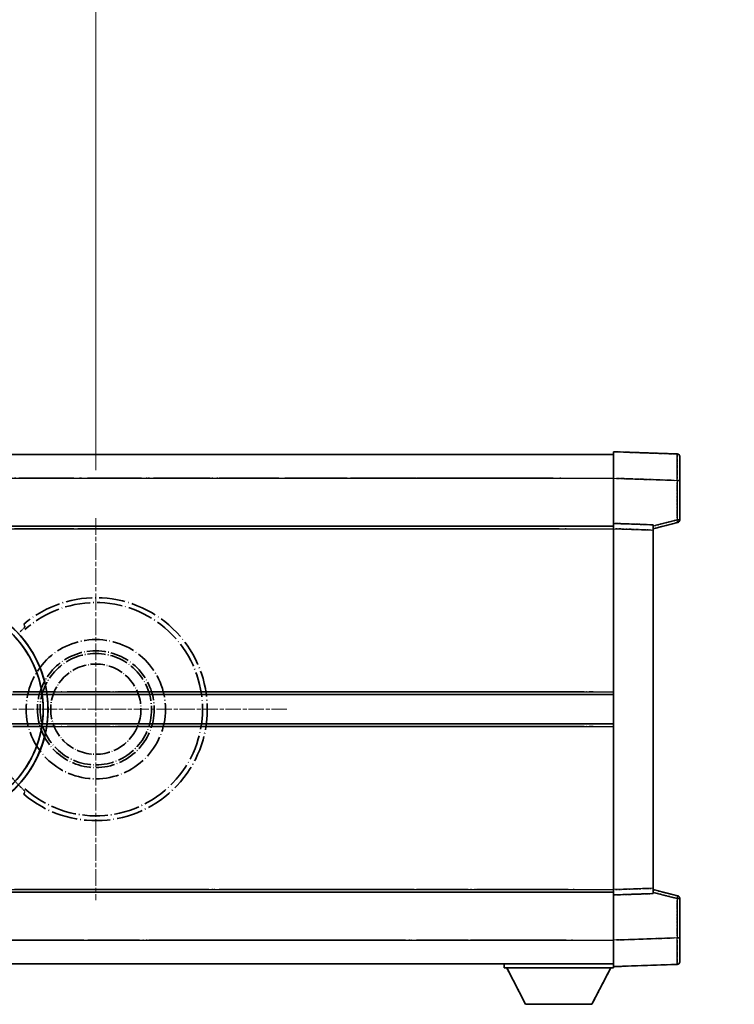
# Model space of a CAD drawing. Units: millimetres. Extents: x 2 to 13562, y 3 to 1689.
# Drawn here: x 454 to 588, y 366 to 551 of the extents above; entities that cross this region are included whole.
import ezdxf

# ---------------------------------------------------------------- set-up
doc = ezdxf.new("R2010")
doc.units = ezdxf.units.MM
doc.linetypes.add('CHAIN', pattern=[0.3543, 0.2362, -0.0295, 0.0591, -0.0295])
doc.linetypes.add('LONG_DASH_DOTTED', pattern=[0.61, 0.48, -0.06, 0.01, -0.06])
for name, color, linetype, lineweight in [('Center Mark (ISO)', 131, 'Continuous', 18), ('Dimension (ISO)', 7, 'Continuous', 18), ('Overlay (ISO)', 7, 'LONG_DASH_DOTTED', 35), ('Visible (ISO)', 7, 'Continuous', 35), ('Visible Narrow (ISO)', 7, 'Continuous', 25)]:
    doc.layers.add(name, color=color, linetype=linetype, lineweight=lineweight)
doc.styles.add('Note Text (TK)', font='MS PGothic.ttf')
doc.dimstyles.new('Default - Method 1b (TK)', dxfattribs={"dimscale": 6, "dimtxt": 2.5, "dimasz": 2.5, "dimexe": 1, "dimexo": 1.5, "dimgap": 1, "dimtad": 1, "dimtoh": 1, "dimrnd": 1e-08, "dimdsep": 46, "dimtxsty": 'Note Text (TK)', "dimcen": 0.09, "dimdle": 5, "dimclrd": 100, "dimclre": 100, "dimclrt": 7, "dimadec": 1, "dimazin": 1, "dimtfac": 1, "dimtmove": 0, "dimatfit": 3, "dimfxl": 1, "dimtolj": 1, "dimlwd": -1, "dimlwe": -1, "dimarcsym": 0})

# ---------------------------------------------------------------- blocks, each defined once
blk = doc.blocks.new('*D35')
at = {"layer": 'Defpoints', "color": 0}
for p in [(468.21, 581.35), (339.21, 457.35), (468.21, 457.35)]:
    blk.add_point(p, dxfattribs=at)
at = {"layer": 'Dimension (ISO)', "color": 100}
for p, q in [((339.21, 466.35), (339.21, 587.35)), ((468.21, 466.35), (468.21, 587.35)), ((354.21, 581.35), (453.21, 581.35))]:
    blk.add_line(p, q, dxfattribs=at)
for points in [[(354.21, 583.85), (354.21, 578.85), (339.21, 581.35)], [(453.21, 583.85), (453.21, 578.85), (468.21, 581.35)]]:
    blk.add_solid(points, dxfattribs=at)
at = {"layer": 'Dimension (ISO)', "color": 7, "insert": (101.79, 610.59), "char_height": 15, "attachment_point": 4, "style": 'Note Text (TK)'}
blk.add_mtext('\\A1; \\fＭＳ Ｐゴシック|b0|i0;\\H15.0000;* ステップハンドルは任意の位置に固定できます。\\P\\fＭＳ Ｐゴシック|b0|i0;\\H15.0000;* Stand handle location can be freely affixed within denoted range.', dxfattribs=at)

msp = doc.modelspace()

# ---------------------------------------------------------------- linework, layer by layer
at = {"layer": 'Center Mark (ISO)', "linetype": 'CHAIN', "ltscale": 13.334389}
msp.add_line((468.2123, 457.3478), (468.2123, 385.3478), dxfattribs=at)
at = {"layer": 'Center Mark (ISO)', "linetype": 'CHAIN', "ltscale": 12.223182}
msp.add_line((504.2123, 421.3478), (438.2123, 421.3478), dxfattribs=at)
at = {"layer": 'Overlay (ISO)', "ltscale": 16.905737}
for p, q in [((318.2123, 469.3478), (565.7123, 469.3478)), ((318.2123, 469.3478), (565.7123, 469.3478)), ((318.2123, 469.3478), (565.7123, 469.3478)), ((318.2123, 469.3478), (565.7123, 469.3478)), ((318.2123, 455.8478), (565.7123, 455.8478)), ((318.2123, 455.8478), (565.7123, 455.8478)), ((318.2123, 455.8478), (565.7123, 455.8478)), ((318.2123, 455.8478), (565.7123, 455.8478)), ((318.2123, 386.8478), (565.7123, 386.8478)), ((318.2123, 386.8478), (565.7123, 386.8478)), ((318.2123, 386.8478), (565.7123, 386.8478)), ((318.2123, 386.8478), (565.7123, 386.8478)), ((318.2123, 373.3478), (565.7123, 373.3478)), ((318.2123, 373.3478), (565.7123, 373.3478)), ((318.2123, 373.3478), (565.7123, 373.3478)), ((318.2123, 373.3478), (565.7123, 373.3478))]:
    msp.add_line(p, q, dxfattribs=at)
at = {"layer": 'Overlay (ISO)', "ltscale": 16.428362}
msp.add_line((385.3289, 469.3478), (565.7123, 469.3478), dxfattribs=at)
at = {"layer": 'Overlay (ISO)', "ltscale": 0.844273}
for p, q in [((565.7123, 464.8509), (565.7123, 469.8478)), ((565.7123, 464.8509), (565.7123, 469.8478)), ((565.7123, 464.8509), (565.7123, 469.8478)), ((565.7123, 464.8509), (565.7123, 469.8478)), ((565.7123, 464.8509), (565.7123, 469.8478)), ((565.7123, 372.8478), (565.7123, 377.8448)), ((565.7123, 372.8478), (565.7123, 377.8448)), ((565.7123, 372.8478), (565.7123, 377.8448)), ((565.7123, 372.8478), (565.7123, 377.8448)), ((565.7123, 372.8478), (565.7123, 377.8448))]:
    msp.add_line(p, q, dxfattribs=at)
at = {"layer": 'Overlay (ISO)', "ltscale": 1.294175}
for p, q in [((577.7298, 469.4282), (565.7123, 469.8478)), ((577.7298, 469.4282), (565.7123, 469.8478)), ((577.7298, 469.4282), (565.7123, 469.8478)), ((577.7298, 469.4282), (565.7123, 469.8478)), ((577.7298, 469.4282), (565.7123, 469.8478)), ((565.7123, 372.8478), (577.7298, 373.2675)), ((565.7123, 372.8478), (577.7298, 373.2675)), ((565.7123, 372.8478), (577.7298, 373.2675)), ((565.7123, 372.8478), (577.7298, 373.2675)), ((565.7123, 372.8478), (577.7298, 373.2675))]:
    msp.add_line(p, q, dxfattribs=at)
at = {"layer": 'Overlay (ISO)', "ltscale": 0.759836}
for p, q in [((578.2123, 468.9285), (578.2123, 464.4312)), ((578.2123, 468.9285), (578.2123, 464.4312)), ((578.2123, 468.9285), (578.2123, 464.4312)), ((578.2123, 468.9285), (578.2123, 464.4312)), ((578.2123, 468.9285), (578.2123, 464.4312)), ((578.2123, 378.2645), (578.2123, 373.7672)), ((578.2123, 378.2645), (578.2123, 373.7672)), ((578.2123, 378.2645), (578.2123, 373.7672)), ((578.2123, 378.2645), (578.2123, 373.7672)), ((578.2123, 378.2645), (578.2123, 373.7672))]:
    msp.add_line(p, q, dxfattribs=at)
at = {"layer": 'Overlay (ISO)', "ltscale": 20.286884}
for p, q in [((330.5873, 464.8478), (553.3373, 464.8478)), ((330.5873, 464.8478), (553.3373, 464.8478)), ((330.5873, 464.8478), (553.3373, 464.8478)), ((330.5873, 464.8478), (553.3373, 464.8478)), ((330.5873, 455.3478), (553.3373, 455.3478)), ((330.5873, 455.3478), (553.3373, 455.3478)), ((330.5873, 455.3478), (553.3373, 455.3478)), ((330.5873, 455.3478), (553.3373, 455.3478)), ((330.5873, 387.3478), (553.3373, 387.3478)), ((330.5873, 387.3478), (553.3373, 387.3478)), ((330.5873, 387.3478), (553.3373, 387.3478)), ((330.5873, 387.3478), (553.3373, 387.3478)), ((330.5873, 377.8478), (553.3373, 377.8478)), ((330.5873, 377.8478), (553.3373, 377.8478)), ((330.5873, 377.8478), (553.3373, 377.8478)), ((330.5873, 377.8478), (553.3373, 377.8478))]:
    msp.add_line(p, q, dxfattribs=at)
at = {"layer": 'Overlay (ISO)', "ltscale": 21.183371}
msp.add_line((402.0355, 464.8478), (557.0977, 464.8478), dxfattribs=at)
at = {"layer": 'Overlay (ISO)', "ltscale": 0.91456}
for p, q in [((565.7123, 456.3478), (565.7123, 464.8509)), ((565.7123, 456.3478), (565.7123, 464.8509)), ((565.7123, 456.3478), (565.7123, 464.8509)), ((565.7123, 456.3478), (565.7123, 464.8509)), ((565.7123, 456.3478), (565.7123, 464.8509)), ((565.7123, 377.8448), (565.7123, 386.3478)), ((565.7123, 377.8448), (565.7123, 386.3478)), ((565.7123, 377.8448), (565.7123, 386.3478)), ((565.7123, 377.8448), (565.7123, 386.3478)), ((565.7123, 377.8448), (565.7123, 386.3478))]:
    msp.add_line(p, q, dxfattribs=at)
at = {"layer": 'Overlay (ISO)', "ltscale": 1.164747}
for p, q in [((566.3132, 464.8299), (577.1289, 464.4522)), ((566.3132, 464.8299), (577.1289, 464.4522)), ((566.3132, 464.8299), (577.1289, 464.4522)), ((566.3132, 464.8299), (577.1289, 464.4522)), ((566.3132, 464.8299), (577.1289, 464.4522)), ((577.1289, 378.2435), (566.3132, 377.8658)), ((577.1289, 378.2435), (566.3132, 377.8658)), ((577.1289, 378.2435), (566.3132, 377.8658)), ((577.1289, 378.2435), (566.3132, 377.8658)), ((577.1289, 378.2435), (566.3132, 377.8658))]:
    msp.add_line(p, q, dxfattribs=at)
at = {"layer": 'Overlay (ISO)', "ltscale": 0.717695}
for p, q in [((577.7298, 464.0605), (577.7298, 457.3876)), ((577.7298, 464.0605), (577.7298, 457.3876)), ((577.7298, 464.0605), (577.7298, 457.3876)), ((577.7298, 464.0605), (577.7298, 457.3876)), ((577.7298, 464.0605), (577.7298, 457.3876)), ((577.7298, 385.3081), (577.7298, 378.6352)), ((577.7298, 385.3081), (577.7298, 378.6352)), ((577.7298, 385.3081), (577.7298, 378.6352)), ((577.7298, 385.3081), (577.7298, 378.6352)), ((577.7298, 385.3081), (577.7298, 378.6352))]:
    msp.add_line(p, q, dxfattribs=at)
at = {"layer": 'Overlay (ISO)', "ltscale": 0.074246}
for p, q in [((577.7681, 464.4312), (578.2108, 464.4312)), ((577.7681, 464.4312), (578.2108, 464.4312)), ((577.7681, 464.4312), (578.2108, 464.4312)), ((577.7681, 464.4312), (578.2108, 464.4312)), ((577.7681, 464.4312), (578.2108, 464.4312)), ((578.2108, 457.0169), (577.7681, 457.0169)), ((578.2108, 457.0169), (577.7681, 457.0169)), ((578.2108, 457.0169), (577.7681, 457.0169)), ((578.2108, 457.0169), (577.7681, 457.0169)), ((578.2108, 457.0169), (577.7681, 457.0169)), ((577.7681, 385.6788), (578.2108, 385.6788)), ((577.7681, 385.6788), (578.2108, 385.6788)), ((577.7681, 385.6788), (578.2108, 385.6788)), ((577.7681, 385.6788), (578.2108, 385.6788)), ((577.7681, 385.6788), (578.2108, 385.6788)), ((577.7681, 378.2645), (578.2108, 378.2645)), ((577.7681, 378.2645), (578.2108, 378.2645)), ((577.7681, 378.2645), (578.2108, 378.2645)), ((577.7681, 378.2645), (578.2108, 378.2645)), ((577.7681, 378.2645), (578.2108, 378.2645))]:
    msp.add_line(p, q, dxfattribs=at)
at = {"layer": 'Overlay (ISO)', "ltscale": 0.79745}
for p, q in [((578.2123, 457.0169), (578.2123, 464.4312)), ((578.2123, 457.0169), (578.2123, 464.4312)), ((578.2123, 457.0169), (578.2123, 464.4312)), ((578.2123, 457.0169), (578.2123, 464.4312)), ((578.2123, 457.0169), (578.2123, 464.4312)), ((578.2123, 378.2645), (578.2123, 385.6788)), ((578.2123, 378.2645), (578.2123, 385.6788)), ((578.2123, 378.2645), (578.2123, 385.6788)), ((578.2123, 378.2645), (578.2123, 385.6788)), ((578.2123, 378.2645), (578.2123, 385.6788))]:
    msp.add_line(p, q, dxfattribs=at)
at = {"layer": 'Overlay (ISO)', "ltscale": 0.168775}
for p, q in [((565.7123, 455.3484), (565.7123, 456.3478)), ((565.7123, 455.3484), (565.7123, 456.3478)), ((565.7123, 455.3484), (565.7123, 456.3478)), ((565.7123, 455.3484), (565.7123, 456.3478)), ((565.7123, 455.3484), (565.7123, 456.3478)), ((573.2123, 456.0859), (573.2123, 455.0865)), ((573.2123, 456.0859), (573.2123, 455.0865)), ((573.2123, 456.0859), (573.2123, 455.0865)), ((573.2123, 456.0859), (573.2123, 455.0865)), ((573.2123, 456.0859), (573.2123, 455.0865)), ((565.7123, 386.3478), (565.7123, 387.3472)), ((565.7123, 386.3478), (565.7123, 387.3472)), ((565.7123, 386.3478), (565.7123, 387.3472)), ((565.7123, 386.3478), (565.7123, 387.3472)), ((565.7123, 386.3478), (565.7123, 387.3472)), ((573.2123, 387.6091), (573.2123, 386.6097)), ((573.2123, 387.6091), (573.2123, 386.6097)), ((573.2123, 387.6091), (573.2123, 386.6097)), ((573.2123, 387.6091), (573.2123, 386.6097)), ((573.2123, 387.6091), (573.2123, 386.6097))]:
    msp.add_line(p, q, dxfattribs=at)
at = {"layer": 'Overlay (ISO)', "ltscale": 0.807647}
for p, q in [((573.2123, 456.0859), (565.7123, 456.3478)), ((573.2123, 456.0859), (565.7123, 456.3478)), ((573.2123, 456.0859), (565.7123, 456.3478)), ((573.2123, 456.0859), (565.7123, 456.3478)), ((573.2123, 456.0859), (565.7123, 456.3478)), ((565.7123, 386.3478), (573.2123, 386.6097)), ((565.7123, 386.3478), (573.2123, 386.6097)), ((565.7123, 386.3478), (573.2123, 386.6097)), ((565.7123, 386.3478), (573.2123, 386.6097)), ((565.7123, 386.3478), (573.2123, 386.6097))]:
    msp.add_line(p, q, dxfattribs=at)
at = {"layer": 'Overlay (ISO)', "ltscale": 0.513665}
for p, q in [((573.2123, 455.3478), (577.8364, 456.5325)), ((573.2123, 455.3478), (577.8364, 456.5325)), ((573.2123, 455.3478), (577.8364, 456.5325)), ((573.2123, 455.3478), (577.8364, 456.5325)), ((573.2123, 455.3478), (577.8364, 456.5325)), ((577.8364, 386.1632), (573.2123, 387.3478)), ((577.8364, 386.1632), (573.2123, 387.3478)), ((577.8364, 386.1632), (573.2123, 387.3478)), ((577.8364, 386.1632), (573.2123, 387.3478)), ((577.8364, 386.1632), (573.2123, 387.3478))]:
    msp.add_line(p, q, dxfattribs=at)
at = {"layer": 'Overlay (ISO)', "ltscale": 0.451625}
for p, q in [((577.5039, 456.959), (573.4382, 455.9174)), ((577.5039, 456.959), (573.4382, 455.9174)), ((577.5039, 456.959), (573.4382, 455.9174)), ((577.5039, 456.959), (573.4382, 455.9174)), ((577.5039, 456.959), (573.4382, 455.9174)), ((573.4382, 386.7783), (577.5039, 385.7367)), ((573.4382, 386.7783), (577.5039, 385.7367)), ((573.4382, 386.7783), (577.5039, 385.7367)), ((573.4382, 386.7783), (577.5039, 385.7367)), ((573.4382, 386.7783), (577.5039, 385.7367))]:
    msp.add_line(p, q, dxfattribs=at)
at = {"layer": 'Overlay (ISO)', "ltscale": 21.326151}
msp.add_line((409.6049, 455.8478), (565.7123, 455.8478), dxfattribs=at)
at = {"layer": 'Overlay (ISO)', "ltscale": 19.082989}
msp.add_line((418.2644, 455.3478), (557.9519, 455.3478), dxfattribs=at)
at = {"layer": 'Overlay (ISO)', "ltscale": 7.314691}
msp.add_line((565.7123, 387.3472), (565.7123, 455.3484), dxfattribs=at)
msp.add_line((565.7123, 387.3472), (565.7123, 455.3484), dxfattribs=at)
msp.add_line((565.7123, 387.3472), (565.7123, 455.3484), dxfattribs=at)
msp.add_line((565.7123, 387.3472), (565.7123, 455.3484), dxfattribs=at)
msp.add_line((565.7123, 387.3472), (565.7123, 455.3484), dxfattribs=at)
at = {"layer": 'Overlay (ISO)', "ltscale": 0.726872}
for p, q in [((566.0873, 455.3354), (572.8373, 455.0996)), ((566.0873, 455.3354), (572.8373, 455.0996)), ((566.0873, 455.3354), (572.8373, 455.0996)), ((566.0873, 455.3354), (572.8373, 455.0996)), ((566.0873, 455.3354), (572.8373, 455.0996)), ((572.8373, 387.596), (566.0873, 387.3603)), ((572.8373, 387.596), (566.0873, 387.3603)), ((572.8373, 387.596), (566.0873, 387.3603)), ((572.8373, 387.596), (566.0873, 387.3603)), ((572.8373, 387.596), (566.0873, 387.3603))]:
    msp.add_line(p, q, dxfattribs=at)
at = {"layer": 'Overlay (ISO)', "ltscale": 7.258345}
msp.add_line((573.2123, 387.6091), (573.2123, 455.0865), dxfattribs=at)
msp.add_line((573.2123, 387.6091), (573.2123, 455.0865), dxfattribs=at)
msp.add_line((573.2123, 387.6091), (573.2123, 455.0865), dxfattribs=at)
msp.add_line((573.2123, 387.6091), (573.2123, 455.0865), dxfattribs=at)
msp.add_line((573.2123, 387.6091), (573.2123, 455.0865), dxfattribs=at)
at = {"layer": 'Overlay (ISO)', "ltscale": 18.732317}
for p, q in [((360.0315, 424.0978), (565.7123, 424.0978)), ((360.0315, 418.5978), (565.7123, 418.5978))]:
    msp.add_line(p, q, dxfattribs=at)
at = {"layer": 'Overlay (ISO)', "ltscale": 16.865002}
for p, q in [((370.247, 424.5978), (555.4247, 424.5978)), ((370.247, 418.0978), (555.4247, 418.0978))]:
    msp.add_line(p, q, dxfattribs=at)
at = {"layer": 'Overlay (ISO)', "ltscale": 14.573885}
for p, q in [((459.0315, 424.0978), (565.7123, 424.0978)), ((459.0315, 424.0978), (565.7123, 424.0978)), ((459.0315, 424.0978), (565.7123, 424.0978)), ((459.0315, 418.5978), (565.7123, 418.5978)), ((459.0315, 418.5978), (565.7123, 418.5978)), ((459.0315, 418.5978), (565.7123, 418.5978))]:
    msp.add_line(p, q, dxfattribs=at)
at = {"layer": 'Overlay (ISO)', "ltscale": 13.12537}
for p, q in [((464.297, 424.5978), (560.3747, 424.5978)), ((464.297, 424.5978), (560.3747, 424.5978)), ((464.297, 424.5978), (560.3747, 424.5978)), ((464.297, 418.0978), (560.3747, 418.0978)), ((464.297, 418.0978), (560.3747, 418.0978)), ((464.297, 418.0978), (560.3747, 418.0978))]:
    msp.add_line(p, q, dxfattribs=at)
at = {"layer": 'Overlay (ISO)', "ltscale": 8.248344}
for p, q in [((489.0315, 424.0978), (565.7123, 424.0978)), ((489.0315, 418.5978), (565.7123, 418.5978))]:
    msp.add_line(p, q, dxfattribs=at)
at = {"layer": 'Overlay (ISO)', "ltscale": 7.430487}
for p, q in [((492.797, 424.5978), (561.8747, 424.5978)), ((492.797, 418.0978), (561.8747, 418.0978))]:
    msp.add_line(p, q, dxfattribs=at)
at = {"layer": 'Overlay (ISO)', "ltscale": 17.653763}
msp.add_line((436.4868, 386.8478), (565.7123, 386.8478), dxfattribs=at)
at = {"layer": 'Overlay (ISO)', "ltscale": 15.851563}
msp.add_line((443.2326, 387.3478), (559.266, 387.3478), dxfattribs=at)
at = {"layer": 'Overlay (ISO)', "ltscale": 16.551208}
msp.add_line((437.8267, 377.8478), (558.9815, 377.8478), dxfattribs=at)
at = {"layer": 'Overlay (ISO)', "ltscale": 18.758465}
msp.add_line((428.4004, 373.3478), (565.7123, 373.3478), dxfattribs=at)
at = {"layer": 'Overlay (ISO)', "ltscale": 0.075198}
msp.add_line((545.1123, 373.3478), (545.1123, 372.6478), dxfattribs=at)
msp.add_line((545.1123, 373.3478), (545.1123, 372.6478), dxfattribs=at)
msp.add_line((545.1123, 373.3478), (545.1123, 372.6478), dxfattribs=at)
msp.add_line((545.1123, 373.3478), (545.1123, 372.6478), dxfattribs=at)
msp.add_line((545.1123, 373.3478), (545.1123, 372.6478), dxfattribs=at)
at = {"layer": 'Overlay (ISO)', "ltscale": 2.215811}
msp.add_line((545.1123, 372.6478), (565.7123, 372.6478), dxfattribs=at)
msp.add_line((545.1123, 372.6478), (565.7123, 372.6478), dxfattribs=at)
msp.add_line((545.1123, 372.6478), (565.7123, 372.6478), dxfattribs=at)
msp.add_line((545.1123, 372.6478), (565.7123, 372.6478), dxfattribs=at)
msp.add_line((545.1123, 372.6478), (565.7123, 372.6478), dxfattribs=at)
at = {"layer": 'Overlay (ISO)', "ltscale": 0.917801}
for p, q in [((549.1623, 365.7478), (545.6123, 372.6478)), ((549.1623, 365.7478), (545.6123, 372.6478)), ((549.1623, 365.7478), (545.6123, 372.6478)), ((549.1623, 365.7478), (545.6123, 372.6478)), ((549.1623, 365.7478), (545.6123, 372.6478)), ((561.6623, 365.7478), (565.2123, 372.6478)), ((561.6623, 365.7478), (565.2123, 372.6478)), ((561.6623, 365.7478), (565.2123, 372.6478)), ((561.6623, 365.7478), (565.2123, 372.6478)), ((561.6623, 365.7478), (565.2123, 372.6478))]:
    msp.add_line(p, q, dxfattribs=at)
at = {"layer": 'Overlay (ISO)', "ltscale": 0.021414}
msp.add_line((565.7123, 372.8478), (565.7123, 372.6478), dxfattribs=at)
msp.add_line((565.7123, 372.8478), (565.7123, 372.6478), dxfattribs=at)
msp.add_line((565.7123, 372.8478), (565.7123, 372.6478), dxfattribs=at)
msp.add_line((565.7123, 372.8478), (565.7123, 372.6478), dxfattribs=at)
msp.add_line((565.7123, 372.8478), (565.7123, 372.6478), dxfattribs=at)
at = {"layer": 'Overlay (ISO)', "ltscale": 1.344507}
msp.add_line((549.1623, 365.7478), (561.6623, 365.7478), dxfattribs=at)
msp.add_line((549.1623, 365.7478), (561.6623, 365.7478), dxfattribs=at)
msp.add_line((549.1623, 365.7478), (561.6623, 365.7478), dxfattribs=at)
msp.add_line((549.1623, 365.7478), (561.6623, 365.7478), dxfattribs=at)
msp.add_line((549.1623, 365.7478), (561.6623, 365.7478), dxfattribs=at)
at = {"layer": 'Overlay (ISO)', "ltscale": 8.867519}
msp.add_circle((468.2123, 421.3478), 13.1202, dxfattribs=at)
at = {"layer": 'Overlay (ISO)', "ltscale": 7.434503}
msp.add_circle((468.2123, 421.3478), 11, dxfattribs=at)
at = {"layer": 'Overlay (ISO)', "ltscale": 7.096566}
msp.add_circle((468.2123, 421.3478), 10.5, dxfattribs=at)
msp.add_circle((468.2123, 421.3478), 10.5, dxfattribs=at)
at = {"layer": 'Overlay (ISO)', "ltscale": 5.74482}
msp.add_circle((468.2123, 421.3478), 8.5, dxfattribs=at)
at = {"layer": 'Overlay (ISO)', "ltscale": 0.082507}
for centre, start, end in [((577.7123, 468.9285), 0, 88), ((577.7123, 468.9285), 0, 88), ((577.7123, 468.9285), 0, 88), ((577.7123, 468.9285), 0, 88), ((577.7123, 468.9285), 0, 88), ((577.7123, 373.7672), 272, 0), ((577.7123, 373.7672), 272, 0), ((577.7123, 373.7672), 272, 0), ((577.7123, 373.7672), 272, 0), ((577.7123, 373.7672), 272, 0)]:
    msp.add_arc(centre, 0.5, start, end, dxfattribs=at)
at = {"layer": 'Overlay (ISO)', "ltscale": 0.070895}
for centre, start, end in [((577.7123, 457.0169), 284.37, 0), ((577.7123, 457.0169), 284.37, 0), ((577.7123, 457.0169), 284.37, 0), ((577.7123, 457.0169), 284.37, 0), ((577.7123, 457.0169), 284.37, 0), ((577.7123, 385.6788), 0, 75.63), ((577.7123, 385.6788), 0, 75.63), ((577.7123, 385.6788), 0, 75.63), ((577.7123, 385.6788), 0, 75.63), ((577.7123, 385.6788), 0, 75.63)]:
    msp.add_arc(centre, 0.5, start, end, dxfattribs=at)
at = {"layer": 'Overlay (ISO)', "ltscale": 10.269026}
for centre, start, end in [((438.2123, 421.3478), 289.766832, 190.233168), ((438.2123, 421.3478), 199.766832, 100.233168), ((438.2123, 421.3478), 229.766832, 130.233168), ((468.2123, 421.3478), 229.766832, 130.233168)]:
    msp.add_arc(centre, 21, start, end, dxfattribs=at)
at = {"layer": 'Overlay (ISO)', "ltscale": 9.941565}
for centre, start, end in [((438.2123, 421.3478), 288.232415, 191.767585), ((438.2123, 421.3478), 198.232415, 101.767585), ((438.2123, 421.3478), 228.232415, 131.767585), ((468.2123, 421.3478), 228.232415, 131.767585)]:
    msp.add_arc(centre, 20.0936, start, end, dxfattribs=at)
at = {"layer": 'Overlay (ISO)', "ltscale": 0.368434}
msp.add_arc((468.2123, 421.3478), 20.3876, 215.66743, 225.295726, dxfattribs=at)
at = {"layer": 'Overlay (ISO)', "ltscale": 0.75978}
for centre, major_axis, start_param, end_param in [((577.7123, 464.4257), (-0.0174, -5.0024), 1.65038371, 3.06300424), ((577.7123, 464.4257), (-0.0174, -5.0024), 1.65038371, 3.06300424), ((577.7123, 464.4257), (-0.0174, -5.0024), 1.65038371, 3.06300424), ((577.7123, 464.4257), (-0.0174, -5.0024), 1.65038371, 3.06300424), ((577.7123, 464.4257), (-0.0174, -5.0024), 1.65038371, 3.06300424), ((577.7123, 378.2699), (0.0174, -5.0024), 0.07858843, 1.49120895), ((577.7123, 378.2699), (0.0174, -5.0024), 0.07858843, 1.49120895), ((577.7123, 378.2699), (0.0174, -5.0024), 0.07858843, 1.49120895), ((577.7123, 378.2699), (0.0174, -5.0024), 0.07858843, 1.49120895), ((577.7123, 378.2699), (0.0174, -5.0024), 0.07858843, 1.49120895)]:
    msp.add_ellipse(centre, major_axis=major_axis, ratio=0.00348438, start_param=start_param, end_param=end_param, dxfattribs=at)
at = {"layer": 'Overlay (ISO)', "ltscale": 0.075516}
for centre, major_axis, start_param, end_param in [((577.7123, 457.0169), (0.1241, -0.4844), 0.07810674, 1.48402803), ((577.7123, 457.0169), (0.1241, -0.4844), 0.07810674, 1.48402803), ((577.7123, 457.0169), (0.1241, -0.4844), 0.07810674, 1.48402803), ((577.7123, 457.0169), (0.1241, -0.4844), 0.07810674, 1.48402803), ((577.7123, 457.0169), (0.1241, -0.4844), 0.07810674, 1.48402803), ((577.7123, 385.6788), (0.1241, 0.4844), 4.79915728, 6.20507857), ((577.7123, 385.6788), (0.1241, 0.4844), 4.79915728, 6.20507857), ((577.7123, 385.6788), (0.1241, 0.4844), 4.79915728, 6.20507857), ((577.7123, 385.6788), (0.1241, 0.4844), 4.79915728, 6.20507857), ((577.7123, 385.6788), (0.1241, 0.4844), 4.79915728, 6.20507857)]:
    msp.add_ellipse(centre, major_axis=major_axis, ratio=0.03380887, start_param=start_param, end_param=end_param, dxfattribs=at)
at = {"layer": 'Overlay (ISO)', "ltscale": 0.197456}
for points, knots in [([(454.8486, 436.8503), (454.8504, 436.8455), (454.8467, 436.8361), (454.8276, 436.8064), (454.8107, 436.785), (454.7437, 436.7077), (454.6767, 436.6379), (454.4989, 436.4576), (454.3658, 436.3266), (454.1086, 436.0732), (453.9864, 435.9527), (453.8707, 435.8382)], [0.3759847, 0.3759847, 0.3759847, 0.3759847, 0.392440242, 0.392440242, 0.410914798, 0.410914798, 0.44786391, 0.44786391, 0.504486619, 0.504486619, 0.552148681, 0.552148681, 0.552148681, 0.552148681]), ([(453.8707, 406.8574), (453.9864, 406.743), (454.1086, 406.6225), (454.3658, 406.3691), (454.4989, 406.238), (454.6767, 406.0578), (454.7437, 405.988), (454.8107, 405.9107), (454.8276, 405.8893), (454.8467, 405.8596), (454.8504, 405.8502), (454.8486, 405.8454)], [0.192845303, 0.192845303, 0.192845303, 0.192845303, 0.240507365, 0.240507365, 0.297130074, 0.297130074, 0.334079186, 0.334079186, 0.352553742, 0.352553742, 0.369009283, 0.369009283, 0.369009283, 0.369009283])]:
    msp.add_open_spline(points, degree=3, knots=knots, dxfattribs=at)
at = {"layer": 'Overlay (ISO)', "ltscale": 0.657511}
for points in [[(454.8486, 436.8503), (454.7485, 437.1131), (454.6484, 437.3797)], [(454.6484, 405.316), (454.7485, 405.5826), (454.8486, 405.8454)]]:
    msp.add_open_spline(points, degree=2, dxfattribs=at)
at = {"layer": 'Visible (ISO)'}
for p, q in [((318.2123, 469.3478), (565.7123, 469.3478)), ((565.7123, 464.8509), (565.7123, 469.8478)), ((577.7298, 469.4282), (565.7123, 469.8478)), ((578.2123, 468.9285), (578.2123, 464.4312)), ((565.7123, 456.3478), (565.7123, 464.8509)), ((578.2123, 457.0169), (578.2123, 464.4312)), ((565.7123, 455.3484), (565.7123, 456.3478)), ((573.2123, 456.0859), (565.7123, 456.3478)), ((573.2123, 455.3478), (577.8364, 456.5325)), ((318.2123, 455.8478), (565.7123, 455.8478)), ((565.7123, 387.3472), (565.7123, 455.3484)), ((573.2123, 456.0859), (573.2123, 455.0865)), ((573.2123, 387.6091), (573.2123, 455.0865)), ((459.0315, 424.0978), (565.7123, 424.0978)), ((459.0315, 418.5978), (565.7123, 418.5978)), ((409.6049, 386.8478), (565.7123, 386.8478)), ((565.7123, 386.3478), (565.7123, 387.3472)), ((565.7123, 386.3478), (573.2123, 386.6097)), ((565.7123, 377.8448), (565.7123, 386.3478)), ((573.2123, 387.6091), (573.2123, 386.6097)), ((577.8364, 386.1632), (573.2123, 387.3478)), ((578.2123, 378.2645), (578.2123, 385.6788)), ((565.7123, 372.8478), (565.7123, 377.8448)), ((578.2123, 378.2645), (578.2123, 373.7672)), ((385.3289, 373.3478), (565.7123, 373.3478)), ((545.1123, 373.3478), (545.1123, 372.6478)), ((565.7123, 372.8478), (577.7298, 373.2675)), ((545.1123, 372.6478), (565.7123, 372.6478)), ((549.1623, 365.7478), (545.6123, 372.6478)), ((561.6623, 365.7478), (565.2123, 372.6478)), ((565.7123, 372.8478), (565.7123, 372.6478)), ((549.1623, 365.7478), (561.6623, 365.7478))]:
    msp.add_line(p, q, dxfattribs=at)
for centre, radius, start, end in [((577.7123, 468.9285), 0.5, 0, 88), ((577.7123, 457.0169), 0.5, 284.37, 0), ((438.2123, 421.3478), 21, 259.766832, 160.233168), ((577.7123, 385.6788), 0.5, 0, 75.63), ((577.7123, 373.7672), 0.5, 272, 0)]:
    msp.add_arc(centre, radius, start, end, dxfattribs=at)
at = {"layer": 'Visible Narrow (ISO)'}
for p, q in [((318.2123, 464.8478), (565.7123, 464.8478)), ((565.7123, 464.8509), (577.7298, 464.4312)), ((577.7298, 464.4312), (578.2123, 464.4312)), ((577.7298, 464.4312), (577.7298, 457.0169)), ((577.7298, 457.0169), (573.2123, 455.8595)), ((578.2123, 457.0169), (577.7298, 457.0169)), ((318.2123, 455.3478), (565.7123, 455.3478)), ((565.7123, 455.3484), (573.2123, 455.0865)), ((458.9593, 424.5978), (565.7123, 424.5978)), ((458.9593, 418.0978), (565.7123, 418.0978)), ((410.504, 387.3478), (565.7123, 387.3478)), ((573.2123, 387.6091), (565.7123, 387.3472)), ((573.2123, 386.8362), (577.7298, 385.6788)), ((577.7298, 385.6788), (578.2123, 385.6788)), ((577.7298, 385.6788), (577.7298, 378.2645)), ((393.4209, 377.8478), (565.7123, 377.8478)), ((577.7298, 378.2645), (565.7123, 377.8448)), ((577.7298, 378.2645), (578.2123, 378.2645))]:
    msp.add_line(p, q, dxfattribs=at)
msp.add_arc((438.2123, 421.3478), 20.0936, 243.591572, 176.408428, dxfattribs=at)
for centre, major_axis, ratio, start_param, end_param in [((577.7123, 464.4257), (-0.0174, -5.0024), 0.00348438, 1.5719048, 3.14148316), ((577.7123, 457.0169), (0.1241, -0.4844), 0.03380887, 0, 1.56213477), ((577.7123, 385.6788), (0.1241, 0.4844), 0.03380887, 4.72105054, 6.28318531), ((577.7123, 378.2699), (0.0174, -5.0024), 0.00348438, 0.00010951, 1.56968786)]:
    msp.add_ellipse(centre, major_axis=major_axis, ratio=ratio, start_param=start_param, end_param=end_param, dxfattribs=at)

# ---------------------------------------------------------------- dimensions: what is measured, and where the dimension line sits
at = {"layer": 'Dimension (ISO)', "color": 100}
dim = msp.add_linear_dim(base=(468.2123, 581.3478), p1=(339.2123, 457.3478), p2=(468.2123, 457.3478), angle=180, text=' \\fＭＳ Ｐゴシック|b0|i0;\\H15.0000;* ステップハンドルは任意の位置に固定できます。\\P\\fＭＳ Ｐゴシック|b0|i0;\\H15.0000;* Stand handle location can be freely affixed within denoted range.', dimstyle='Default - Method 1b (TK)', override={"dimgap": 1, "dimtoh": 0, "dimdec": 2, "dimtol": 0, "dimlim": 0, "dimtp": 0, "dimtm": 0, "dimtdec": 2, "dimtofl": 0, "dimatfit": 1}, dxfattribs=at)
dim.commit()
dim.dimension.update_dxf_attribs({"geometry": '*D35', "text_midpoint": (403.7123, 581.3478), "dimtype": 160})

doc.saveas('drawing.dxf')
